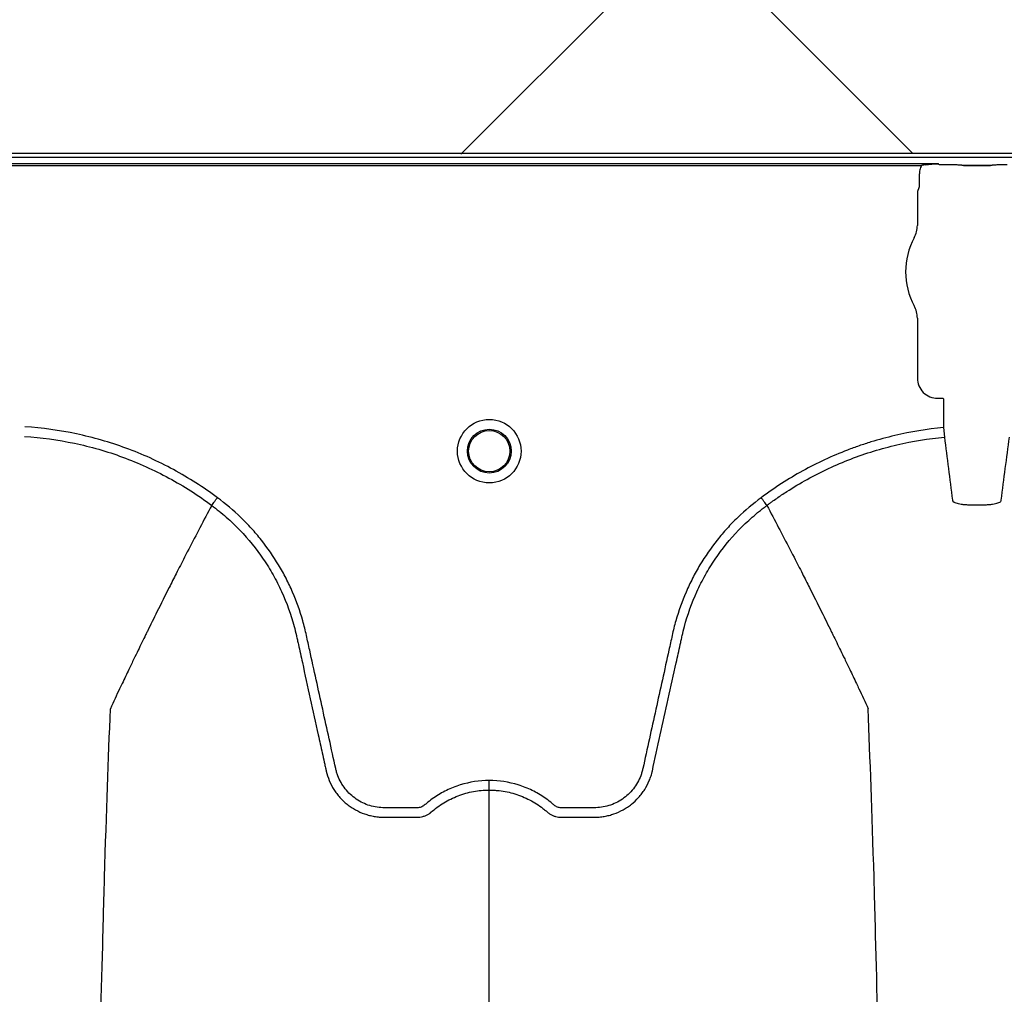
# Model space of a CAD drawing. Units: inches. Extents: x -15.6 to 15.6, y -11.8 to 11.8.
# Drawn here: x -14.3 to -14.2, y -8.7 to -8.7 of the extents above; entities that cross this region are included whole.
import ezdxf

# ---------------------------------------------------------------- set-up
doc = ezdxf.new("R2010")
doc.units = ezdxf.units.IN
doc.header["$MEASUREMENT"] = 0

msp = doc.modelspace()

# ---------------------------------------------------------------- hatches: boundary and pattern name
h = msp.add_hatch()
h.set_pattern_fill('AR-HBONE', color=8, scale=0.01046922407249082)
h.set_pattern_definition([(45, (-12.67646582552964, -14.65664657779354), (0, 0.05922287468335759), [0.1256306888698898, -0.04187689628996327]), (135, (-12.6468543881853, -14.62703514044921), (4.649269446095702e-18, 0.05922287468335757), [0.1256306888698898, -0.04187689628996326])])
edge = h.paths.add_edge_path()
edge.add_line((-15.1914327105545, -8.483638812895114), (-15.07395904478855, -8.483638812895114))
edge.add_arc((-14.8831117468098, -8.475038679129646), 0.1910409732140516, 182.5801687594774, 220.235179552144)
edge.add_line((-15.02895234443564, -8.598437113198763), (-13.30697237750615, -8.598437113198763))
edge.add_line((-13.30697237750615, -8.598437113198763), (-13.30697237750615, -8.65983005649334))
edge.add_line((-13.30697237750615, -8.65983005649334), (-15.02572665210828, -8.65983005649334))
edge.add_arc((-14.92025586555652, -8.772562112800145), 0.1543781180576042, 133.0940365708582, 180.9587842612206)
edge.add_line((-15.07461236926609, -8.775145346735203), (-15.1914327105545, -8.775145346735203))
edge.add_line((-15.1914327105545, -8.775145346735203), (-15.1914327105545, -8.487298249181828))

# ---------------------------------------------------------------- linework, layer by layer
at = {"color": 7, "linetype": 'Continuous', "lineweight": 25}
for p, q in [((-15.00309003389482, -8.660066487589665), (-14.1126402354373, -8.660066487589665)), ((-14.22985431868403, -8.660483121926301), (-14.34870657247246, -8.660483121926301)), ((-14.34762497453856, -8.660587415781444), (-14.23093591661794, -8.660587415781444)), ((-14.22983367637427, -8.660534838086308), (-14.22985431868413, -8.660483121926314)), ((-14.22980228783476, -8.660537490004206), (-14.22983367637427, -8.660534838086308)), ((-14.22935089661993, -8.660537490004195), (-14.22980228783476, -8.660537490004195)), ((-14.22935089661993, -8.660537490004206), (-14.22980228783476, -8.660537490004206)), ((-14.22656375104303, -8.660585212608648), (-14.22828441309387, -8.660585212608648)), ((-14.22828441309387, -8.660585212608648), (-14.22828441309387, -8.66058828761046)), ((-14.22828441309387, -8.66058828761046), (-14.22656375104303, -8.66058828761046)), ((-14.22656375104303, -8.660585212608648), (-14.22656375104303, -8.66058828761046)), ((-14.231076139036, -8.661160907439097), (-14.231076139036, -8.661907361279228)), ((-14.23110756772023, -8.662011655134366), (-14.23120119650964, -8.662246227790481)), ((-14.23120119650964, -8.662246227790481), (-14.23120119650964, -8.664386084047393)), ((-14.23120119650964, -8.67027817414456), (-14.23120119650964, -8.674072818390606)), ((-14.22991426638964, -8.675359748510605), (-14.22956963960446, -8.675359748510605)), ((-14.22956963960446, -8.675359748510605), (-14.22953825106495, -8.675391137050113)), ((-14.22953825106495, -8.675391137050113), (-14.22953825106495, -8.6772199603425)), ((-14.22953825106495, -8.6772199603425), (-14.22948210570788, -8.677824138398066)), ((-14.27595968607246, -8.682154760491558), (-14.2759597025516, -8.682154791504782)), ((-14.24074484157414, -8.682154760491558), (-14.24074482509499, -8.682154791504782))]:
    msp.add_line(p, q, dxfattribs=at)
msp.add_lwpolyline([(-15.1914327105545, -8.483638812895114), (-15.07395904478855, -8.483638812895114, 0.1657955445067545), (-15.02895234443564, -8.598437113198763), (-13.30697237750615, -8.598437113198763), (-13.30697237750615, -8.65983005649334), (-15.02572665210828, -8.65983005649334, 0.2119398263026966), (-15.07461236926609, -8.775145346735203), (-15.1914327105545, -8.775145346735203), (-15.1914327105545, -8.487298249181828)], format="xyb")
for radius in [0.002016144724990038, 0.001390381594140869, 0.001308653009061352]:
    msp.add_circle((-14.2583522638233, -8.678712175662765), radius, dxfattribs=at)
for centre, radius, start, end in [((-14.22827553619523, -8.661331702029038), 0.0007434674149441661, 75.93725488359077, 90.68411997966992), ((-14.22657262794167, -8.661331702029043), 0.000743467414945281, 89.31588002033008, 104.0627451164092), ((-14.23114891325188, -8.661968584445797), 5.97037452821071e-05, 313.8292480581291, 359.0361196966319), ((-14.232847140138, -8.664386084047393), 0.001645943628356695, 331.4872335355154, 0), ((-14.22742408206845, -8.66733212909598), 0.004525663962377298, 151.487233535492, 208.5127664645079), ((-14.232847140138, -8.67027817414456), 0.001645943628355327, 0, 28.51276646450802), ((-14.22991453454576, -8.674073086546727), 0.001286661991822121, 179.988058857599, 270.0119411423864)]:
    msp.add_arc(centre, radius, start, end, dxfattribs=at)
for points, knots in [([(-14.23093591661804, -8.660587415781452), (-14.23098202093579, -8.660676055185194), (-14.23101726449753, -8.66077010394445), (-14.23106426470778, -8.660962866613481), (-14.231076139036, -8.66106099488408), (-14.231076139036, -8.661160907439097)], [0, 0, 0, 0, 0.5, 0.5, 1, 1, 1, 1]), ([(-14.23070086915852, -8.660540383084616), (-14.23056052438507, -8.660519867628729), (-14.2304193742032, -8.660507207411857), (-14.23013704692709, -8.66048934108313), (-14.22999558848366, -8.660484501136533), (-14.22985431868413, -8.660483121926314)], [0, 0, 0, 0, 0.5, 0.5, 1, 1, 1, 1]), ([(-14.22828441309387, -8.660585212608636), (-14.22829101272916, -8.660585212608636), (-14.22829640059001, -8.660584799361386), (-14.22830586134237, -8.660584020645885), (-14.22831017271919, -8.66058359427554), (-14.22832290404463, -8.660582306261139), (-14.22833107161714, -8.660581423866285), (-14.22835585416438, -8.660578797978737), (-14.22837258886934, -8.660577067698934), (-14.22842431451542, -8.660572021949624), (-14.2284606998271, -8.660568839444448), (-14.22857608854418, -8.66055988627426), (-14.22866245723716, -8.660554644206385), (-14.22884495701416, -8.660546227941799), (-14.22894110922756, -8.660543004072291), (-14.2291435806602, -8.660538597610762), (-14.22924650337497, -8.660537490004195), (-14.22935089661993, -8.660537490004195)], [0, 0, 0, 0, 0.01562499999998907, 0.01562499999998907, 0.03124999999997814, 0.03124999999997814, 0.06249999999995265, 0.06249999999995265, 0.1249999999999729, 0.1249999999999729, 0.2500000000000109, 0.2500000000000109, 0.5000000000000072, 0.5000000000000072, 0.7500000000000036, 0.7500000000000036, 1, 1, 1, 1]), ([(-14.22828441309387, -8.660585212608648), (-14.22829101272916, -8.660585212608648), (-14.22829640059001, -8.660584799361398), (-14.22830586134237, -8.660584020645897), (-14.22831017271919, -8.660583594275552), (-14.22832290404463, -8.660582306261151), (-14.22833107161714, -8.66058142386629), (-14.22835585416439, -8.660578797978749), (-14.22837258886934, -8.660577067698947), (-14.22842431451542, -8.660572021949632), (-14.2284606998271, -8.660568839444453), (-14.22857608854418, -8.660559886274273), (-14.22866245723716, -8.660554644206393), (-14.22884495701416, -8.660546227941806), (-14.22894110922756, -8.660543004072304), (-14.2291435806602, -8.660538597610772), (-14.22924650337497, -8.660537490004206), (-14.22935089661993, -8.660537490004206)], [0, 0, 0, 0, 0.01562500000002924, 0.01562500000002924, 0.03125000000005849, 0.03125000000005849, 0.06250000000004884, 0.06250000000004884, 0.1250000000000308, 0.1250000000000308, 0.24999999999999, 0.24999999999999, 0.4999999999999933, 0.4999999999999933, 0.7499999999999966, 0.7499999999999966, 1, 1, 1, 1]), ([(-14.22549726751697, -8.660537490004195), (-14.22560161726671, -8.660537490004195), (-14.22570548651077, -8.660538615021371), (-14.22590674938969, -8.66054299967228), (-14.22600279641092, -8.660546210365297), (-14.22618581467552, -8.660554647814763), (-14.22627171195238, -8.660559862805565), (-14.22638706844509, -8.660568806373217), (-14.22642351971889, -8.660571991260941), (-14.22647541724576, -8.660577051544744), (-14.22649222734722, -8.660578789284502), (-14.22651704842897, -8.660581419164451), (-14.22652522856525, -8.660582302942016), (-14.22653797369259, -8.66058359254684), (-14.22654228912627, -8.660584019419199), (-14.22655176008503, -8.660584799177908), (-14.22655713013847, -8.660585212608636), (-14.22656375104306, -8.660585212608636)], [0, 0, 0, 0, 0.2500000000000002, 0.2500000000000002, 0.5000000000000003, 0.5000000000000003, 0.7500000000000004, 0.7500000000000004, 0.8750000000000006, 0.8750000000000006, 0.9374999999999989, 0.9374999999999989, 0.9687500000000347, 0.9687500000000347, 0.9843750000000174, 0.9843750000000174, 1, 1, 1, 1]), ([(-14.22549726751697, -8.660537490004206), (-14.22560161726671, -8.660537490004206), (-14.22570548651078, -8.660538615021384), (-14.22590674938968, -8.660542999672288), (-14.22600279641091, -8.66054621036531), (-14.22618581467552, -8.660554647814775), (-14.22627171195237, -8.660559862805577), (-14.22638706844509, -8.660568806373224), (-14.22642351971889, -8.660571991260953), (-14.22647541724576, -8.660577051544754), (-14.22649222734722, -8.660578789284514), (-14.22651704842897, -8.660581419164464), (-14.22652522856525, -8.660582302942029), (-14.22653797369259, -8.660583592546853), (-14.22654228912627, -8.660584019419206), (-14.22655176008502, -8.660584799177915), (-14.22655713013847, -8.660585212608648), (-14.22656375104306, -8.660585212608648)], [0, 0, 0, 0, 0.2499999999999817, 0.2499999999999817, 0.4999999999999634, 0.4999999999999634, 0.749999999999945, 0.749999999999945, 0.8749999999999349, 0.8749999999999349, 0.9374999999999309, 0.9374999999999309, 0.9687499999999315, 0.9687499999999315, 0.9843749999999657, 0.9843749999999657, 1, 1, 1, 1]), ([(-14.27559614952594, -8.681664423090766), (-14.27648447725817, -8.681001285408279), (-14.27741394997046, -8.680407548433703), (-14.2788688291036, -8.679619277337547), (-14.27936460906432, -8.679373354229911), (-14.28037404924469, -8.678917663488381), (-14.28088375381218, -8.678709620448974), (-14.28242742673752, -8.678143332211262), (-14.28347594651312, -8.677842896885249), (-14.28561074658482, -8.67739204122866), (-14.2866969943685, -8.677241491732733), (-14.28780307083957, -8.677169717645885)], [0, 0, 0, 0, 0.2499999999999873, 0.2499999999999873, 0.3749999999999856, 0.3749999999999856, 0.4999999999999838, 0.4999999999999838, 0.7499999999999919, 0.7499999999999919, 1, 1, 1, 1]), ([(-14.22953825106485, -8.677219960342494), (-14.23058628702654, -8.677317352746513), (-14.23161825243884, -8.677485509848797), (-14.23314269343775, -8.677841256227298), (-14.23364690384699, -8.677977172647697), (-14.2343972217436, -8.67820745749244), (-14.23464632621854, -8.678288629048689), (-14.23514250717875, -8.678459902165566), (-14.2353899728053, -8.678550153545723), (-14.23661602030609, -8.679021518605785), (-14.23756201482302, -8.67946269499916), (-14.23938644205724, -8.68046930785519), (-14.24026487378964, -8.681034746129283), (-14.24110837812059, -8.681664423090718)], [0, 0, 0, 0, 0.2500000000000253, 0.2500000000000253, 0.3750000000000379, 0.3750000000000379, 0.4375000000000381, 0.4375000000000381, 0.5000000000000384, 0.5000000000000384, 0.7500000000000192, 0.7500000000000192, 1, 1, 1, 1]), ([(-14.28784236110186, -8.677775201276038), (-14.28676663202412, -8.677845036244815), (-14.28570986346406, -8.677991493661347), (-14.28363244770639, -8.678430379801815), (-14.2826118302606, -8.678722928801784), (-14.28110883116411, -8.679274610488829), (-14.28061248850802, -8.679477324261091), (-14.27962938103735, -8.679921457261605), (-14.27914652075892, -8.680161174143436), (-14.27772968491375, -8.680929556843049), (-14.27682447859302, -8.681508465883596), (-14.2759597025516, -8.682154791504782)], [0, 0, 0, 0, 0.2499999999999911, 0.2499999999999911, 0.4999999999999821, 0.4999999999999821, 0.6249999999999837, 0.6249999999999837, 0.7499999999999851, 0.7499999999999851, 1, 1, 1, 1]), ([(-14.24074482509499, -8.682154791504782), (-14.24069410412017, -8.682116883117336), (-14.24064219828947, -8.682078433846074), (-14.24053917215296, -8.682002809325922), (-14.24038423432308, -8.681890104917818), (-14.24001993249022, -8.681632235922295), (-14.23970294015837, -8.681419902135575), (-14.23906270745114, -8.681006713655156), (-14.2386275630067, -8.680746545266528), (-14.23729736933259, -8.680011530342854), (-14.23637769501276, -8.679581925507758), (-14.23494732681558, -8.67903095375219), (-14.23446305409599, -8.678863418727783), (-14.23348484931069, -8.678562653719716), (-14.23299133806005, -8.67842948178382), (-14.23150319985153, -8.678081984080173), (-14.23049882973129, -8.677918672855874), (-14.22948210570778, -8.677824138398053)], [0, 0, 0, 0, 0.01562500000000386, 0.01562500000000386, 0.03125000000000773, 0.06250000000000637, 0.1250000000000069, 0.1250000000000069, 0.2500000000000048, 0.2500000000000048, 0.4999999999999908, 0.4999999999999908, 0.62499999999999, 0.62499999999999, 0.7499999999999893, 0.7499999999999893, 1, 1, 1, 1]), ([(-14.22948210570788, -8.677824138398066), (-14.22939683350247, -8.678481650533993), (-14.22931171545025, -8.67914100815472), (-14.22914227573059, -8.680475382001344), (-14.22905772766668, -8.681148066581661), (-14.22897329989649, -8.68182592066099)], [0, 0, 0, 0, 0.5, 0.5, 1, 1, 1, 1]), ([(-14.2258748642404, -8.68182592066099), (-14.22579043641901, -8.681148066170515), (-14.22570588781618, -8.680475377310731), (-14.22553644805508, -8.67914100322432), (-14.22545133050155, -8.678481649509363), (-14.22536605842901, -8.677824138398066)], [0, 0, 0, 0, 0.5, 0.5, 1, 1, 1, 1]), ([(-14.27595968396735, -8.682154762044643), (-14.27594978859955, -8.682141414703906), (-14.27593351128401, -8.682119459108572), (-14.27588822140136, -8.682058370434971), (-14.27586038480938, -8.68202082356137), (-14.27579460120704, -8.681932093330063), (-14.27575823277799, -8.681883039200386), (-14.27567920097827, -8.68177644126205), (-14.27563749176886, -8.681720184537951), (-14.27559614952594, -8.681664423090773)], [0, 0, 0, 0, 0.25, 0.25, 0.5, 0.5, 0.75, 0.75, 1, 1, 1, 1]), ([(-14.2583522638233, -8.699611692438168), (-14.25898196557942, -8.699611692438168), (-14.25959566843823, -8.699705589909733), (-14.26034316121387, -8.699938204177146), (-14.26049205807098, -8.69999081492257), (-14.26078296421229, -8.70010621166473), (-14.26092552891109, -8.700169125637657), (-14.26134476066813, -8.700373148204141), (-14.26161299850811, -8.700529477637845), (-14.26199831941356, -8.70079473383661), (-14.26212397031445, -8.700888332971795), (-14.262307878058, -8.70103652967042), (-14.26236832091873, -8.701087150102211), (-14.26245768125316, -8.701164933474349), (-14.26248725355149, -8.701191166008305), (-14.26255156471277, -8.701236290172302), (-14.26258582412471, -8.701255863029406), (-14.26265831160383, -8.70128936988706), (-14.26269685380978, -8.701304255581286), (-14.2627748290892, -8.701324707565531), (-14.26281399702579, -8.701331827121273), (-14.26289275633457, -8.70133877062267), (-14.26293236794725, -8.70133824583374), (-14.26301153025532, -8.70133824583374), (-14.2632094360255, -8.70133824583374), (-14.26372399102797, -8.70133824583374), (-14.26435728949256, -8.70133824583374), (-14.26483226334099, -8.70133824583374), (-14.26514891257329, -8.70133824583374), (-14.26530692844129, -8.701328453631929), (-14.26562213483583, -8.701282692844108), (-14.26578036376226, -8.701247178190497), (-14.26608541792752, -8.701153956707682), (-14.26623345296893, -8.701096343263094), (-14.26652040525871, -8.700958783459765), (-14.26666040982578, -8.700877968661462), (-14.26692469808568, -8.700697288777281), (-14.26704866626528, -8.700597714420734), (-14.26728097830336, -8.700380918651206), (-14.26738947737502, -8.700263126883923), (-14.26758842259002, -8.700010300793661), (-14.26767712430378, -8.699877894999744), (-14.26783328073388, -8.699601261930741), (-14.26790094895223, -8.699457153444675), (-14.267986044361, -8.699231862174829), (-14.26801161420165, -8.699155284630546), (-14.26805650284135, -8.69900132018005), (-14.26807529772151, -8.698923513837999), (-14.26836771203105, -8.697594686602967), (-14.26864291032971, -8.696344022159783), (-14.26919346433079, -8.693842729186334), (-14.2694688149531, -8.692592102425714), (-14.26981300969904, -8.691028820707974), (-14.26988184611536, -8.690716163685776), (-14.26998508961888, -8.690247175172741), (-14.2700207129903, -8.690091169571264), (-14.27009814153488, -8.68978081471091), (-14.27013937040296, -8.689626311037715), (-14.2703580863701, -8.688857161094411), (-14.27057310347449, -8.688252570557125), (-14.27095781289438, -8.687362346174627), (-14.27109695951009, -8.687067521337474), (-14.27139229889709, -8.686491904409838), (-14.27154878616772, -8.686210264919197), (-14.27204418700743, -8.685383493968368), (-14.2724089574079, -8.684856452522816), (-14.27300778226951, -8.684102039319214), (-14.2732160277159, -8.683856611000111), (-14.27365014177347, -8.683378083920177), (-14.27387667719774, -8.683144382311683), (-14.27457734787927, -8.682468213647907), (-14.27507258784606, -8.682049948413342), (-14.27559614952594, -8.681664423090766)], [0, 0, 0, 0, 0.06250000000000719, 0.06250000000000719, 0.07812500000000991, 0.07812500000000991, 0.09375000000001261, 0.09375000000001261, 0.1250000000000222, 0.1250000000000222, 0.140625000000027, 0.140625000000027, 0.1484375000000294, 0.1484375000000294, 0.1523437500000316, 0.1523437500000316, 0.1562500000000338, 0.1562500000000338, 0.1601562500000359, 0.1601562500000359, 0.1640625000000381, 0.1640625000000381, 0.1679687500000402, 0.1679687500000402, 0.1718750000000424, 0.187500000000042, 0.2187500000000413, 0.2343750000000409, 0.2343750000000409, 0.2500000000000405, 0.2500000000000405, 0.2656250000000401, 0.2656250000000401, 0.2812500000000397, 0.2812500000000397, 0.2968750000000394, 0.2968750000000394, 0.312500000000039, 0.312500000000039, 0.3281250000000386, 0.3281250000000386, 0.3437500000000382, 0.3437500000000382, 0.3593750000000379, 0.3593750000000379, 0.3671875000000385, 0.3671875000000385, 0.375000000000039, 0.375000000000039, 0.5000000000000363, 0.5000000000000363, 0.6250000000000336, 0.6250000000000336, 0.6562500000000325, 0.6562500000000325, 0.6718750000000324, 0.6718750000000324, 0.6875000000000323, 0.6875000000000323, 0.7500000000000276, 0.7500000000000276, 0.7812500000000261, 0.7812500000000261, 0.8125000000000246, 0.8125000000000246, 0.8750000000000174, 0.8750000000000174, 0.906250000000014, 0.906250000000014, 0.9375000000000104, 0.9375000000000104, 1, 1, 1, 1]), ([(-14.24110837812059, -8.681664423090718), (-14.24163193980079, -8.682049948413335), (-14.24212717976787, -8.68246821364811), (-14.24282785044992, -8.683144382312316), (-14.24305438587415, -8.683378083920786), (-14.24348849993163, -8.683856611000719), (-14.24369674537799, -8.684102039319857), (-14.24429557023969, -8.684856452523617), (-14.24466034064037, -8.685383493969361), (-14.24515574148015, -8.686210264920952), (-14.2453122287508, -8.68649190441189), (-14.24560756813793, -8.68706752134018), (-14.24574671475363, -8.687362346177455), (-14.24613142417318, -8.688252570559785), (-14.24634644127713, -8.688857161097063), (-14.24656515724407, -8.689626311040337), (-14.24660638611213, -8.68978081471352), (-14.24668381465671, -8.690091169573858), (-14.24671943802823, -8.690247175175305), (-14.24682268153175, -8.690716163688332), (-14.24689151794806, -8.691028820710532), (-14.24723571269392, -8.692592102428252), (-14.24751106331617, -8.693842729188868), (-14.24806161731725, -8.696344022162267), (-14.24833681561599, -8.697594686605404), (-14.24862922992557, -8.698923513840406), (-14.24864802480552, -8.699001320182504), (-14.24869291344549, -8.69915528463294), (-14.24871848328632, -8.699231862177175), (-14.24880357869535, -8.699457153446923), (-14.24887124691371, -8.699601261933035), (-14.24902740334404, -8.699877895002007), (-14.24911610505798, -8.700010300795874), (-14.24931505027317, -8.70026312688618), (-14.24942354934492, -8.700380918653245), (-14.24965586138327, -8.700597714422472), (-14.24977982956292, -8.700697288778972), (-14.25004411782306, -8.700877968662914), (-14.25018412239018, -8.700958783461093), (-14.25047107468011, -8.701096343264085), (-14.25061910972167, -8.701153956708339), (-14.25092416388704, -8.701247178190943), (-14.25108239281341, -8.701282692844686), (-14.25139759920786, -8.701328453632337), (-14.25155561507582, -8.701338245833735), (-14.25187226430801, -8.70133824583374), (-14.2523472381563, -8.70133824583374), (-14.25298053662068, -8.70133824583374), (-14.25349509162299, -8.70133824583374), (-14.2536929973931, -8.70133824583374), (-14.25377215970116, -8.70133824583374), (-14.25381177131381, -8.701338770622627), (-14.25389053062255, -8.701331827121008), (-14.25392969855912, -8.701324707565208), (-14.2540076738385, -8.701304255580709), (-14.25404621604439, -8.701289369886412), (-14.25411870352337, -8.701255863028623), (-14.25415296293524, -8.701236290171423), (-14.25421727409638, -8.701191166007295), (-14.25424684639465, -8.701164933473267), (-14.25433620672906, -8.70108715010118), (-14.25439664958978, -8.701036529669434), (-14.25458055733331, -8.700888332970905), (-14.25470620823417, -8.70079473383579), (-14.25509152913953, -8.700529477637195), (-14.25535976697944, -8.700373148203612), (-14.25577899873637, -8.700169125637267), (-14.25592156343512, -8.700106211664375), (-14.25621246957635, -8.699990814922298), (-14.25636136643342, -8.699938204176911), (-14.25710885920881, -8.699705589909673), (-14.2577225620674, -8.699611692438168), (-14.2583522638233, -8.699611692438168)], [0, 0, 0, 0, 0.06250000000000272, 0.06250000000000272, 0.09375000000000332, 0.09375000000000332, 0.1250000000000039, 0.1250000000000039, 0.1875000000000051, 0.1875000000000051, 0.2187500000000046, 0.2187500000000046, 0.250000000000004, 0.250000000000004, 0.3125000000000067, 0.3125000000000067, 0.3281250000000074, 0.3281250000000074, 0.3437500000000082, 0.3437500000000082, 0.3750000000000087, 0.3750000000000087, 0.5000000000000067, 0.5000000000000067, 0.6250000000000048, 0.6250000000000048, 0.6328125000000067, 0.6328125000000067, 0.6406250000000085, 0.6406250000000085, 0.6562500000000102, 0.6562500000000102, 0.6718750000000119, 0.6718750000000119, 0.6875000000000135, 0.6875000000000135, 0.7031250000000153, 0.7031250000000153, 0.718750000000017, 0.718750000000017, 0.7343750000000187, 0.7343750000000187, 0.7500000000000203, 0.7500000000000203, 0.765625000000022, 0.765625000000022, 0.7812500000000236, 0.8125000000000314, 0.8281250000000354, 0.8320312500000341, 0.8320312500000341, 0.8359375000000329, 0.8359375000000329, 0.8398437500000315, 0.8398437500000315, 0.8437500000000303, 0.8437500000000303, 0.847656250000029, 0.847656250000029, 0.8515625000000278, 0.8515625000000278, 0.8593750000000252, 0.8593750000000252, 0.875000000000018, 0.875000000000018, 0.9062500000000085, 0.9062500000000085, 0.9218750000000059, 0.9218750000000059, 0.9375000000000032, 0.9375000000000032, 1, 1, 1, 1]), ([(-14.24074484367926, -8.68215476204466), (-14.24075473904706, -8.682141414703924), (-14.24077101636257, -8.68211945910856), (-14.24081630624521, -8.682058370434953), (-14.24084414283719, -8.68202082356136), (-14.24090992643953, -8.68193209333004), (-14.24094629486858, -8.681883039200361), (-14.24102532666828, -8.68177644126201), (-14.24106703587746, -8.681720184537747), (-14.24110837812059, -8.681664423090718)], [0, 0, 0, 0, 0.25, 0.25, 0.5, 0.5, 0.75, 0.75, 1, 1, 1, 1]), ([(-14.22897329989649, -8.68182592066099), (-14.2289678319401, -8.681869821815015), (-14.22893307956629, -8.681911159835233), (-14.2288092182488, -8.681983874191761), (-14.22871851459915, -8.682015908813247), (-14.228548764449, -8.682054044439607), (-14.2284854917913, -8.682065360021795), (-14.22835085608367, -8.6820843053101), (-14.22827952038713, -8.68209200520807), (-14.22812859676884, -8.682103998773394), (-14.22804895272862, -8.682108235343192), (-14.22788861493492, -8.682112962354514), (-14.22780702465632, -8.68211353837935), (-14.22772394260136, -8.68211227031144)], [0, 0, 0, 0, 0.2499999999999732, 0.2499999999999732, 0.4999999999999465, 0.4999999999999465, 0.6249999999999598, 0.6249999999999598, 0.7499999999999732, 0.7499999999999732, 0.8749999999999866, 0.8749999999999866, 1, 1, 1, 1]), ([(-14.22712422153553, -8.68211227031144), (-14.2270410938427, -8.68211353907592), (-14.22695815733386, -8.682112954411899), (-14.22679629257792, -8.682108115306633), (-14.22671830647091, -8.682103915717658), (-14.22656799518958, -8.682091936304316), (-14.22649501229025, -8.682084030519583), (-14.2263607738251, -8.682065043082384), (-14.22629888277755, -8.682053952181484), (-14.22618532008797, -8.682028391442087), (-14.22613386583417, -8.682013886446478), (-14.22604540962195, -8.681982558142487), (-14.22600772713612, -8.681965597941238), (-14.22594538615247, -8.681928896892671), (-14.22592126096824, -8.681909387467892), (-14.22588748481433, -8.681868945403448), (-14.22587759911668, -8.681847878448488), (-14.2258748642404, -8.68182592066099)], [0, 0, 0, 0, 0.125, 0.125, 0.25, 0.25, 0.375, 0.375, 0.5, 0.5, 0.625, 0.625, 0.75, 0.75, 0.875, 0.875, 1, 1, 1, 1]), ([(-14.2759597025516, -8.682154791504782), (-14.27620859738268, -8.682623203786514), (-14.27654619315723, -8.683260154902603), (-14.27712031113489, -8.68435914680724), (-14.27762294347252, -8.685330228375337), (-14.27818469901008, -8.686429312735743), (-14.27876716003047, -8.687579863575356), (-14.27937622951313, -8.688797333046956), (-14.27987293405459, -8.689803499859215), (-14.28027207767831, -8.690617594269964), (-14.280555918122, -8.691199712945657), (-14.28091070502638, -8.69193252594889), (-14.28124778365968, -8.692632302923418), (-14.2815492745887, -8.69326359441569), (-14.2819408214736, -8.694084322218199), (-14.28218838182853, -8.694625914794303), (-14.28238311108759, -8.695051927760229)], [0.03440380878188819, 0.03440380878188819, 0.03440380878188819, 0.03440380878188819, 0.1465739050828629, 0.1865501874329637, 0.2931568280663764, 0.3731149216107875, 0.4397486969532445, 0.5556958096141724, 0.6476577677654569, 0.6636515093079008, 0.7356246488253991, 0.7756106685462661, 0.8235942275977567, 0.8875727988250742, 0.911565542925262, 1, 1, 1, 1]), ([(-14.27595968607246, -8.682154760491558), (-14.27580013435917, -8.682272473477141), (-14.27564237900638, -8.682394128693874), (-14.27533337966443, -8.68264307879981), (-14.27518164111065, -8.682770738409545), (-14.27473468627753, -8.683163244913132), (-14.274447042235, -8.683438310982048), (-14.27362214666361, -8.684297171677272), (-14.27312777878773, -8.68490850385357), (-14.2724663457646, -8.685881389385264), (-14.27225931178616, -8.686215062301562), (-14.27196915269649, -8.68672979612879), (-14.27187583610899, -8.686903747922527), (-14.27169610708876, -8.6872564675131), (-14.27160949956815, -8.687435672905734), (-14.27119672134838, -8.688338090587383), (-14.27093181961349, -8.689077411916122), (-14.27067861236293, -8.690022304209254), (-14.27063189565971, -8.690212327351917), (-14.27056772176651, -8.690498932828637), (-14.27054692439455, -8.690594630189166), (-14.27050480909875, -8.690785884383521), (-14.27039951789377, -8.691264019075948), (-14.27029421518089, -8.691742150688018), (-14.27004149276018, -8.692889667638976), (-14.26987302506002, -8.693654682648273), (-14.26953613161679, -8.695184723887797), (-14.26936770402075, -8.695949749716721), (-14.26911509368467, -8.697097294847355), (-14.26898879671479, -8.697671069215811), (-14.26884145344139, -8.698340473346773), (-14.26876778113303, -8.698675175264293), (-14.26873094463007, -8.698842526146263), (-14.26871252626848, -8.698926201563019), (-14.26870463265889, -8.698962062450175), (-14.26869937024643, -8.698985969706952), (-14.26869677095282, -8.698997774740231), (-14.26869410775936, -8.699009877258693)], [0, 0, 0, 0, 0.03124999999999842, 0.03124999999999842, 0.06249999999999684, 0.06249999999999684, 0.1249999999999967, 0.1249999999999967, 0.2499999999999989, 0.2499999999999989, 0.3124999999999984, 0.3124999999999984, 0.3437500000000016, 0.3437500000000016, 0.3750000000000047, 0.3750000000000047, 0.5000000000000075, 0.5000000000000075, 0.5312500000000064, 0.5312500000000064, 0.5468750000000059, 0.5468750000000059, 0.5625000000000052, 0.625000000000003, 0.625000000000003, 0.750000000000002, 0.750000000000002, 0.875000000000001, 0.875000000000001, 0.9375000000000022, 0.9687500000000019, 0.9843750000000017, 0.9921874999999999, 0.9960937499999981, 0.998046874999999, 0.998046874999999, 1, 1, 1, 1]), ([(-14.24801041989072, -8.699009877274756), (-14.24767427915147, -8.697482786180972), (-14.24733785458586, -8.695954340981725), (-14.24683327422064, -8.69366272818344), (-14.2466650598593, -8.692898862522856), (-14.24641271715605, -8.691753069356892), (-14.24630757255936, -8.691275655989452), (-14.24620243933075, -8.69079823975345), (-14.24616038721405, -8.690607272962708), (-14.24613957235061, -8.690511735588482), (-14.24607575755378, -8.690225476508065), (-14.24602927898059, -8.690035626429193), (-14.24577722454394, -8.689091318729178), (-14.24551313165863, -8.688351571622936), (-14.24510067890619, -8.687447586365396), (-14.24501406993964, -8.687267952469591), (-14.24483433576889, -8.686914450994744), (-14.24474100400056, -8.68674011705178), (-14.24445076357057, -8.686224261747338), (-14.24424362792267, -8.685889874272341), (-14.24358175679626, -8.684914937908026), (-14.2430869207674, -8.684302361336472), (-14.24226106791033, -8.683441811966576), (-14.24197296291632, -8.683166109293444), (-14.24152498777769, -8.682772522876897), (-14.24137285842607, -8.682644486588199), (-14.2411404402589, -8.682457190858884), (-14.24106225257114, -8.682395544156893), (-14.24094394456912, -8.682304296142414), (-14.240884550196, -8.682258990080653), (-14.24082479516922, -8.68221416106364), (-14.24078487831438, -8.6821843810954), (-14.24076450177727, -8.682169265263559), (-14.24074484157414, -8.682154760491558)], [0, 0, 0, 0, 0.2500000000000523, 0.2500000000000523, 0.3750000000000803, 0.3750000000000803, 0.437500000000096, 0.4531250000000974, 0.4531250000000974, 0.4687500000000988, 0.4687500000000988, 0.5000000000000999, 0.5000000000000999, 0.6250000000000976, 0.6250000000000976, 0.6562500000000947, 0.6562500000000947, 0.6875000000000918, 0.6875000000000918, 0.7500000000000792, 0.7500000000000792, 0.875000000000047, 0.875000000000047, 0.9375000000000271, 0.9375000000000271, 0.9687500000000187, 0.9687500000000187, 0.9843750000000133, 0.9843750000000133, 0.9921875000000067, 0.9960937500000034, 0.9960937500000034, 1, 1, 1, 1]), ([(-14.24074482509499, -8.682154791504782), (-14.24049593026391, -8.682623203786514), (-14.24015833448936, -8.683260154902603), (-14.2395842165117, -8.68435914680724), (-14.23908158417407, -8.685330228375337), (-14.23851982863651, -8.686429312735743), (-14.23793736761612, -8.687579863575356), (-14.23732829813346, -8.688797333046956), (-14.236831593592, -8.689803499859215), (-14.23643244996828, -8.690617594269964), (-14.23614860952459, -8.691199712945657), (-14.23579382262021, -8.69193252594889), (-14.23545674398691, -8.692632302923418), (-14.23515525305788, -8.69326359441569), (-14.23476370617299, -8.694084322218199), (-14.23451614581805, -8.694625914794303), (-14.234321416559, -8.695051927760229)], [0.03440380878188869, 0.03440380878188869, 0.03440380878188869, 0.03440380878188869, 0.1465739050828629, 0.1865501874329637, 0.2931568280663764, 0.3731149216107875, 0.4397486969532445, 0.5556958096141724, 0.6476577677654569, 0.6636515093079008, 0.7356246488253991, 0.7756106685462661, 0.8235942275977567, 0.8875727988250742, 0.911565542925262, 1, 1, 1, 1]), ([(-14.28492484693981, -8.83746144668054), (-14.28480050218782, -8.82787952713882), (-14.28464219558863, -8.815680531425839), (-14.28439431368924, -8.797143589334857), (-14.28420311253545, -8.783296772968091), (-14.28398709677939, -8.768974232775049), (-14.28376145227554, -8.754591799022545), (-14.28354661741966, -8.741934298866362), (-14.28332075903991, -8.729907280972915), (-14.28310611570363, -8.719492176860081), (-14.28291403111077, -8.711455694042094), (-14.28266570957329, -8.70239667859944), (-14.28250743592386, -8.698283137379896), (-14.28238311108759, -8.695051927760229)], [0, 0, 0, 0, 0.1479410737815725, 0.1883477018335169, 0.295666990746291, 0.3754487487273764, 0.4419579494127173, 0.5615899656769098, 0.6280613843949993, 0.7078088203151939, 0.8141208068500226, 0.8539908548509086, 1, 1, 1, 1]), ([(-14.23177968072528, -8.83746144668054), (-14.23190402547636, -8.827879527139327), (-14.2320623320744, -8.815680531426983), (-14.23231021397199, -8.79714358933671), (-14.23250141512439, -8.783296772970347), (-14.23271743087887, -8.768974232777449), (-14.23294307538109, -8.754591799025018), (-14.2331579102354, -8.741934298868744), (-14.2333837686135, -8.729907280975045), (-14.23359841194822, -8.71949217686188), (-14.23379049653968, -8.7114556940435), (-14.23403881807535, -8.702396678600246), (-14.23419709172364, -8.698283137380246), (-14.234321416559, -8.695051927760229)], [0, 0, 0, 0, 0.1479410737815725, 0.1883477018335169, 0.295666990746291, 0.3754487487273764, 0.4419579494127173, 0.5615899656769098, 0.6280613843949993, 0.7078088203151939, 0.8141208068500226, 0.8539908548509086, 1, 1, 1, 1]), ([(-14.26869410775936, -8.699009877258693), (-14.26864717806184, -8.699217548869328), (-14.26858191928816, -8.699422177006497), (-14.26841914821532, -8.69981323673608), (-14.2683221358163, -8.69999997057855), (-14.26815347629386, -8.70026701989251), (-14.26809335972479, -8.700353842710605), (-14.26796533691082, -8.70052310032972), (-14.26789723096861, -8.700605690783423), (-14.26768475894245, -8.700842071299478), (-14.26753118535066, -8.700986073361745), (-14.26728381588558, -8.701182695640837), (-14.26719845407295, -8.701244925031654), (-14.26702179794717, -8.701362625584458), (-14.26693029217631, -8.701418196072387), (-14.26665188511588, -8.701571708414686), (-14.26645953213319, -8.701657452088998), (-14.26616126172649, -8.701762109872234), (-14.26606021050583, -8.701792992279694), (-14.26585474889757, -8.701846495153966), (-14.26575015211647, -8.70186910345246), (-14.2655407123161, -8.70190520068116), (-14.26543549629345, -8.70191880592313), (-14.26527693327271, -8.701932595395986), (-14.26522395565903, -8.70193608784302), (-14.26511775323771, -8.70194085880215), (-14.26506445907024, -8.701942137448555), (-14.26501117913101, -8.701942300467445)], [0, 0, 0, 0, 0.1250000000000074, 0.1250000000000074, 0.2500000000000148, 0.2500000000000148, 0.312500000000017, 0.312500000000017, 0.3750000000000192, 0.3750000000000192, 0.5000000000000056, 0.5000000000000056, 0.5625000000000093, 0.5625000000000093, 0.6250000000000132, 0.6250000000000132, 0.7500000000000207, 0.7500000000000207, 0.8125000000000223, 0.8125000000000223, 0.8750000000000239, 0.8750000000000239, 0.9375000000000255, 0.9375000000000255, 0.9687500000000128, 0.9687500000000128, 1, 1, 1, 1]), ([(-14.251693348505, -8.701942300467445), (-14.25158727723207, -8.701941975888003), (-14.25148044880601, -8.701937191892638), (-14.25126903143642, -8.701918805932973), (-14.25116381540951, -8.701905200692766), (-14.25095437560075, -8.701869103466809), (-14.25084977881533, -8.701846495169308), (-14.25064431719794, -8.701792992296156), (-14.25054326597283, -8.701762109888971), (-14.25024499555311, -8.701657452105803), (-14.25005264256222, -8.70157170843036), (-14.24977423549031, -8.70141819608436), (-14.24968272971566, -8.701362625594843), (-14.24950607358256, -8.701244925038218), (-14.2494207117665, -8.70118269564523), (-14.24917334229184, -8.700986073358816), (-14.24901976869442, -8.700842071290833), (-14.24880729666136, -8.700605690764434), (-14.24873919071715, -8.70052310030699), (-14.24861116789998, -8.700353842680414), (-14.24855105132956, -8.700267019858444), (-14.24838239180394, -8.699999970532378), (-14.24828537940405, -8.699813236681162), (-14.24816330109999, -8.699519941869791), (-14.2481265032713, -8.699419606424685), (-14.24807802338311, -8.699267392253393), (-14.24806296222864, -8.699216335586248), (-14.24804201875021, -8.69913927293192), (-14.24803195930097, -8.69910062212744), (-14.24802252050921, -8.699061791532356), (-14.24801636632017, -8.699035864404417), (-14.24801334533512, -8.699022822783355), (-14.24801041989072, -8.699009877274756)], [0, 0, 0, 0, 0.06250000000001342, 0.06250000000001342, 0.1250000000000268, 0.1250000000000268, 0.1875000000000402, 0.1875000000000402, 0.2500000000000537, 0.2500000000000537, 0.3750000000000805, 0.3750000000000805, 0.4375000000000788, 0.4375000000000788, 0.5000000000000772, 0.5000000000000772, 0.6250000000000738, 0.6250000000000738, 0.6875000000000632, 0.6875000000000632, 0.7500000000000524, 0.7500000000000524, 0.8750000000000167, 0.8750000000000167, 0.9374999999999988, 0.9374999999999988, 0.9687499999999962, 0.9687499999999962, 0.9843750000000014, 0.9921875000000008, 0.9921875000000008, 1, 1, 1, 1]), ([(-14.2583522638233, -8.700216016091911), (-14.2583522638233, -8.700179042662887), (-14.2583522638233, -8.700098570160986), (-14.2583522638233, -8.69988234549223), (-14.2583522638233, -8.699747213230953), (-14.2583522638233, -8.699611692438168)], [0, 0, 0, 0, 0.4999999999999998, 0.4999999999999998, 1, 1, 1, 1]), ([(-14.26205259558817, -8.701626914156872), (-14.2619254756785, -8.701513826836969), (-14.26179291283396, -8.701406347768154), (-14.26152078584733, -8.701205379113683), (-14.26138096882783, -8.701111612920439), (-14.26095043392589, -8.700850153640898), (-14.26064874282544, -8.700702099638589), (-14.26017348006086, -8.700520698056934), (-14.26001155545061, -8.700467293209778), (-14.25968669979301, -8.700376288195907), (-14.25952296929436, -8.700338366060446), (-14.25902791100901, -8.70024710134256), (-14.2586927583227, -8.700216016091911), (-14.2583522638233, -8.700216016091911)], [0, 0, 0, 0, 0.125000000000015, 0.125000000000015, 0.25000000000003, 0.25000000000003, 0.5000000000000512, 0.5000000000000512, 0.6250000000000461, 0.6250000000000461, 0.7500000000000409, 0.7500000000000409, 1, 1, 1, 1]), ([(-14.2583522638233, -8.700216016091911), (-14.25831031638961, -8.700216016185557), (-14.25826722488513, -8.700216507162262), (-14.25818243660971, -8.700218458976703), (-14.2580555042375, -8.700222841717144), (-14.2579293134479, -8.700231539824522), (-14.25767790592656, -8.70025460419579), (-14.25751159706798, -8.700277522935002), (-14.25718155809732, -8.700338366113643), (-14.25701782755939, -8.700376288267972), (-14.25669297185725, -8.700467293315018), (-14.25653104724656, -8.70052069817473), (-14.25605578450011, -8.700702099784445), (-14.25575409341108, -8.700850153804312), (-14.25532355852637, -8.701111613110307), (-14.25518374151258, -8.701205379312304), (-14.25497964628124, -8.701356105816425), (-14.2549125131904, -8.701408064758253), (-14.2548133862976, -8.701488470544163), (-14.25476429240102, -8.701529227636016), (-14.25470783789704, -8.701577747396426), (-14.25467981626091, -8.701602249951168), (-14.25466785107352, -8.70161280307656), (-14.2546598840819, -8.701619850059632), (-14.25465585586617, -8.70162342044706), (-14.25465193205843, -8.701626914156854)], [0, 0, 0, 0, 0.03124999999999158, 0.03124999999999158, 0.06249999999998317, 0.1249999999999663, 0.1249999999999663, 0.2499999999999681, 0.2499999999999681, 0.3749999999999698, 0.3749999999999698, 0.4999999999999716, 0.4999999999999716, 0.7499999999999749, 0.7499999999999749, 0.8749999999999722, 0.8749999999999722, 0.9374999999999624, 0.9374999999999624, 0.9687499999999757, 0.9843749999999823, 0.9921874999999912, 0.9960937499999956, 0.9960937499999956, 1, 1, 1, 1]), ([(-14.2583522638233, -8.714435883543421), (-14.2583522638233, -8.71398421760769), (-14.2583522638233, -8.713410012273028), (-14.2583522638233, -8.71250954290946), (-14.2583522638233, -8.711818530429648), (-14.2583522638233, -8.71104980037164), (-14.2583522638233, -8.710243743261325), (-14.2583522638233, -8.709602035970024), (-14.2583522638233, -8.708703134768069), (-14.2583522638233, -8.70758984710691), (-14.2583522638233, -8.706237293909792), (-14.2583522638233, -8.704954424413037), (-14.2583522638233, -8.703725313804464), (-14.2583522638233, -8.702635080705694), (-14.2583522638233, -8.701420952120415), (-14.2583522638233, -8.700723328749675), (-14.2583522638233, -8.700216016091911)], [0.03927255951363835, 0.03927255951363835, 0.03927255951363835, 0.03927255951363835, 0.1277070165883763, 0.1516997606885641, 0.2156783319158816, 0.2636618909673722, 0.3036479106882392, 0.3756210502057375, 0.3916147917481814, 0.4835767498994659, 0.5995238625603939, 0.666157637902851, 0.746115731447262, 0.8527223720806747, 0.8926986544307756, 1, 1, 1, 1]), ([(-14.26501117913101, -8.701942300467445), (-14.26450937520098, -8.701942300467445), (-14.26400723595063, -8.701942300467445), (-14.26337977145773, -8.701942300467445), (-14.26319153210986, -8.701942300467445), (-14.26300329276198, -8.701942300467445), (-14.26287779986341, -8.701942300467445), (-14.26281511384217, -8.701939979701775), (-14.26269002483468, -8.701924504029954), (-14.26262759053403, -8.70191246741011), (-14.26250296769123, -8.701879165469869), (-14.26244093647689, -8.701856827073584), (-14.2623222921094, -8.701805364590221), (-14.26226498410742, -8.701775919413889), (-14.26218269607877, -8.701724748691555), (-14.262155835547, -8.70170660418072), (-14.26211637219749, -8.701677824765033), (-14.26210334246712, -8.701667958310622), (-14.26208409511707, -8.701652825207672), (-14.26207454262568, -8.701645173054088), (-14.26206509927631, -8.701637391217231), (-14.2620588283901, -8.70163217423014), (-14.26205560338009, -8.701629464947159), (-14.26205259558817, -8.701626914156872)], [0, 0, 0, 0, 0.500000000000127, 0.500000000000127, 0.6250000000001473, 0.6875000000001347, 0.6875000000001347, 0.750000000000122, 0.750000000000122, 0.8125000000001094, 0.8125000000001094, 0.8750000000000967, 0.8750000000000967, 0.937500000000084, 0.937500000000084, 0.9687500000000835, 0.9687500000000835, 0.9843750000000656, 0.9843750000000656, 0.9921875000000329, 0.9960937500000164, 0.9960937500000164, 1, 1, 1, 1]), ([(-14.25465193205843, -8.701626914156854), (-14.25462784523564, -8.701647339499537), (-14.25460218684326, -8.701667537908595), (-14.25455073266731, -8.701705167259517), (-14.2545244521892, -8.701723001922726), (-14.25444389487267, -8.70177342807666), (-14.25438772315234, -8.701802624856573), (-14.25427122164633, -8.701853838513143), (-14.25421033414472, -8.701876239020836), (-14.25408702201994, -8.701910271893334), (-14.25402497187788, -8.701922596906899), (-14.25390021482556, -8.701939158884391), (-14.25383741321003, -8.701942300467445), (-14.25371129176517, -8.701942300467445), (-14.2535221095979, -8.701942300467445), (-14.25308068454093, -8.701942300467445), (-14.25257619876153, -8.701942300467445), (-14.25213477370456, -8.701942300467445), (-14.25194559153728, -8.701942300467445), (-14.25181947009243, -8.701942300467445), (-14.2517567749356, -8.701942300350051), (-14.251693348505, -8.701942300467445)], [0, 0, 0, 0, 0.03125000000001785, 0.03125000000001785, 0.06250000000003571, 0.06250000000003571, 0.1250000000000333, 0.1250000000000333, 0.1875000000000309, 0.1875000000000309, 0.2500000000000286, 0.2500000000000286, 0.3125000000000262, 0.3125000000000262, 0.3750000000000238, 0.5000000000000191, 0.7500000000000095, 0.8750000000000049, 0.9375000000000024, 0.9375000000000024, 1, 1, 1, 1])]:
    msp.add_open_spline(points, degree=3, knots=knots, dxfattribs=at)
for points in [[(-14.23070086915852, -8.660540383084616), (-14.2307798956956, -8.660551935103225), (-14.23085864914001, -8.660566193898072), (-14.23093591661804, -8.660587415781452)], [(-14.231076139036, -8.661907361279228), (-14.231076139036, -8.661930355759601), (-14.23108591177366, -8.66195128965785), (-14.23108921795476, -8.66196958878766)], [(-14.22772394260136, -8.68211227031144), (-14.22752403557942, -8.682109219163033), (-14.22732412855748, -8.682109219163033), (-14.22712422153553, -8.68211227031144)]]:
    msp.add_open_spline(points, degree=3, dxfattribs=at)

doc.saveas('drawing.dxf')
